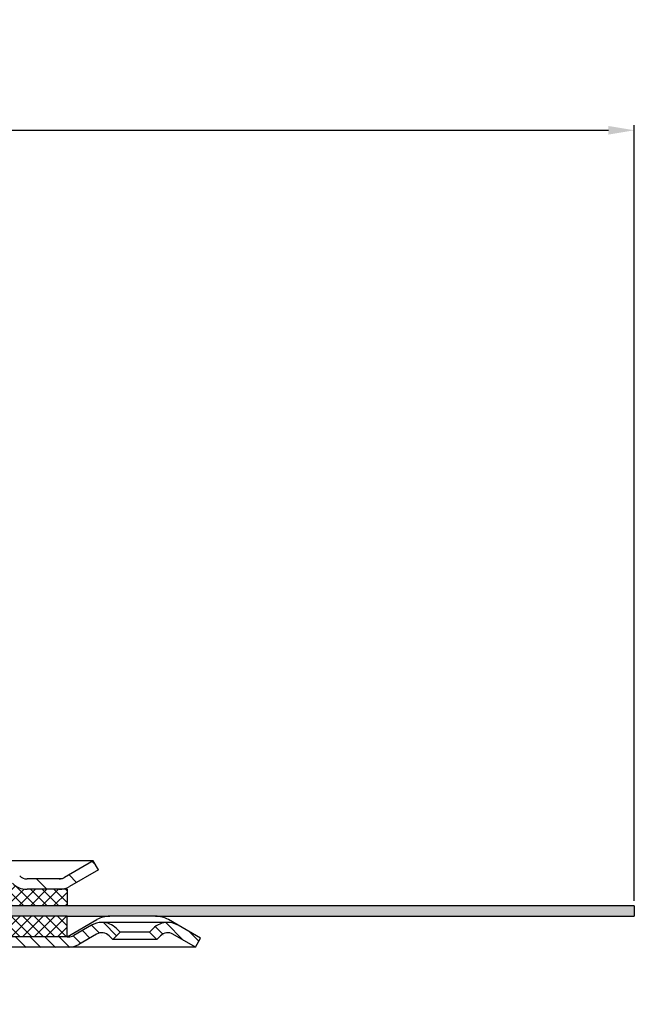
# Model space of a CAD drawing. Units: millimetres. Extents: x 2302 to 2966, y 562 to 1296.
# Drawn here: x 2724 to 2843, y 1105 to 1296 of the extents above; entities that cross this region are included whole.
import ezdxf

# ---------------------------------------------------------------- set-up
doc = ezdxf.new("R2010")
doc.units = ezdxf.units.MM
doc.layers.add('AM_5', color=3, linetype='Continuous', lineweight=25)
doc.layers.add('AM_8', color=1, linetype='Continuous', lineweight=25)
doc.layers.add('P-0000', color=7, linetype='Continuous')
doc.layers.add('P-3FF0', color=7, linetype='Continuous')
doc.styles.get("Standard").update_dxf_attribs({"font": 'ISOCP.SHX'})
doc.dimstyles.new('AM_DIN$0', dxfattribs={"dimtxt": 3.5, "dimasz": 3.5, "dimexe": 1, "dimexo": 1, "dimgap": 1.5, "dimtad": 1, "dimdsep": 46, "dimtxsty": 'STANDARD', "dimcen": 0, "dimclrd": 256, "dimclre": 256, "dimclrt": 2, "dimadec": 0, "dimazin": 2, "dimtp": 0.1, "dimtm": 0.1, "dimtfac": 0.71, "dimtdec": 3, "dimtmove": 0, "dimatfit": 3, "dimfxl": 1, "dimlwd": -1, "dimlwe": -1, "dimarcsym": 0})

# ---------------------------------------------------------------- blocks, each defined once
blk = doc.blocks.new('*D11')
at = {"layer": 'AM_5', "linetype": 'ByBlock'}
for p, q in [((2342.77, 1125.28), (2342.77, 1275.44)), ((2842.85, 1125.28), (2842.85, 1275.44)), ((2347.77, 1274.44), (2837.85, 1274.44))]:
    blk.add_line(p, q, dxfattribs=at)
at = {"layer": 'AM_5'}
for points in [[(2347.77, 1275.27), (2347.77, 1273.61), (2342.77, 1274.44)], [(2837.85, 1275.27), (2837.85, 1273.61), (2842.85, 1274.44)]]:
    blk.add_solid(points, dxfattribs=at)
at = {"layer": 'Defpoints', "color": 0}
for p in [(2842.85, 1274.44), (2342.77, 1124.28), (2842.85, 1124.28)]:
    blk.add_point(p, dxfattribs=at)
at = {"layer": 'AM_5', "color": 2, "insert": (2592.81, 1280.94), "char_height": 10, "attachment_point": 5}
blk.add_mtext('{\\Famgdt;o} 500', dxfattribs=at)

msp = doc.modelspace()

# ---------------------------------------------------------------- hatches: boundary and pattern name
at = {"layer": 'AM_8'}
h = msp.add_hatch(dxfattribs=at)
h.set_pattern_fill('ANSI37', color=256, scale=0.5, style=0)
h.set_pattern_definition([(135, (3240.5056, 502.8968), (1.122532, 1.122532), []), (45, (3240.5056, 502.8968), (1.122532, -1.122532), [])])
h.paths.add_polyline_path([(2713.13, 1122.28), (2732.98, 1122.28), (2733, 1122.28), (2733, 1118.28), (2713.13, 1118.28)])
h.paths.add_polyline_path([(2713.13, 1129.49), (2720.74, 1129.49, -0.198912), (2722.16, 1128.9), (2722.4, 1128.66, 0.198912), (2725.23, 1127.49), (2732.98, 1127.49), (2732.98, 1124.28), (2713.13, 1124.28)])
h.paths.add_polyline_path([(2685.64, 1127.49), (2686.67, 1127.49), (2692.91, 1127.49), (2692.95, 1127.49), (2694.57, 1127.49), (2705.07, 1127.49), (2705.07, 1133.49), (2705.13, 1133.49), (2705.13, 1131.49), (2705.13, 1124.28), (2685.64, 1124.28)])
h.paths.add_polyline_path([(2695.74, 1128.66), (2695.98, 1128.9, -0.198912), (2697.4, 1129.49), (2705.07, 1129.49), (2705.07, 1127.49), (2694.57, 1127.49), (2692.91, 1127.49, 0.198912)], flags=17)
h.paths.add_polyline_path([(2685.64, 1122.28), (2705.13, 1122.28), (2705.13, 1118.28), (2705.1, 1118.28), (2685.67, 1118.28)])
h = msp.add_hatch(dxfattribs=at)
h.set_pattern_fill('AR-HBONE', color=256, scale=0.01, style=0)
h.set_pattern_definition([(135, (3240.5056, 502.8968), (-1e-16, 1.436841), [3.048, -1.016]), (45, (3239.7872, 503.6153), (-1e-16, 1.436841), [3.048, -1.016])])
h.paths.add_polyline_path([(2713.75, 1124.28), (2713.75, 1122.28), (2732.98, 1122.28), (2741.27, 1122.28), (2750.12, 1122.28), (2842.85, 1122.28), (2842.85, 1124.28)])
h.paths.add_polyline_path([(2677.83, 1124.28), (2677.83, 1122.28), (2704.39, 1122.28), (2704.39, 1124.28)])
at = {"layer": 'P-0000', "linetype": 'Continuous'}
h = msp.add_hatch(dxfattribs=at)
h.set_pattern_fill('_U', color=3, scale=5, angle=45, style=0, pattern_type=0)
h.set_pattern_definition([(135, (2652.1027, 1268.1144), (3.53553, 3.53553), [])])
edge = h.paths.add_edge_path()
edge.add_arc((2725.23, 1131.49), 2, 225, 270, ccw=False)
edge.add_line((2723.81, 1130.07), (2723.57, 1130.32))
edge.add_arc((2720.74, 1127.49), 4, 405, 450)
edge.add_line((2720.74, 1131.49), (2718.3, 1131.49))
edge.add_line((2718.3, 1131.49), (2716.89, 1131.49))
edge.add_line((2716.89, 1131.49), (2714.07, 1131.49))
edge.add_line((2714.07, 1131.49), (2714.07, 1129.49))
edge.add_line((2714.07, 1129.49), (2720.74, 1129.49))
edge.add_line((2720.74, 1129.49), (2721.57, 1129.49))
edge.add_line((2721.57, 1129.49), (2722.16, 1128.9))
edge.add_line((2722.16, 1128.9), (2722.4, 1128.66))
edge.add_arc((2725.23, 1131.49), 4, 225, 270)
edge.add_line((2725.23, 1127.49), (2731.47, 1127.49))
edge.add_arc((2731.47, 1131.49), 4, 270, 300)
edge.add_line((2733.47, 1128.02), (2739.07, 1131.26))
edge.add_line((2739.07, 1131.26), (2738.07, 1132.99))
edge.add_line((2738.07, 1132.99), (2732.47, 1129.76))
edge.add_arc((2731.47, 1131.49), 2, 270, 300, ccw=False)
edge.add_line((2731.47, 1129.49), (2725.23, 1129.49))
h = msp.add_hatch(dxfattribs=at)
h.set_pattern_fill('_U', color=3, scale=2, angle=45, style=0, pattern_type=0)
h.set_pattern_definition([(135, (2441.0504, 982.3916), (1.414214, 1.414214), [])])
edge = h.paths.add_edge_path()
edge.add_line((2757.85, 1116.28), (2758.85, 1118.01))
edge.add_line((2758.85, 1118.01), (2754.49, 1120.53))
edge.add_arc((2752.49, 1117.07), 4, 420, 450)
edge.add_arc((2752.49, 1117.07), 4, 450, 495)
edge.add_line((2749.66, 1119.9), (2748.96, 1119.2))
edge.add_line((2748.96, 1119.2), (2750.37, 1117.78))
edge.add_line((2750.37, 1117.78), (2751.07, 1118.49))
edge.add_arc((2752.49, 1117.07), 2, 420, 495, ccw=False)
edge.add_line((2753.49, 1118.8), (2757.85, 1116.28))
at = {"layer": 'P-3FF0', "linetype": 'Continuous'}
h = msp.add_hatch(dxfattribs=at)
h.set_pattern_fill('_U', color=3, scale=2, angle=45, style=0, pattern_type=0)
h.set_pattern_definition([(135, (1884.8314, 720.4333), (1.4142136, 1.4142136), [])])
edge = h.paths.add_edge_path()
edge.add_line((2741.79, 1117.72), (2743.21, 1119.13))
edge.add_line((2743.21, 1119.13), (2742.5, 1119.83))
edge.add_arc((2739.68, 1117.01), 4, 405, 450)
edge.add_arc((2739.68, 1117.01), 4, 450, 480)
edge.add_line((2737.68, 1120.47), (2734.24, 1118.49))
edge.add_arc((2733.24, 1120.22), 2, 270, 300, ccw=False)
edge.add_line((2733.24, 1118.22), (2732.96, 1118.22))
edge.add_line((2732.96, 1118.22), (2713.06, 1118.22))
edge.add_line((2713.06, 1118.22), (2712.26, 1118.22))
edge.add_line((2712.26, 1118.22), (2705.86, 1118.22))
edge.add_line((2705.86, 1118.22), (2705.06, 1118.22))
edge.add_line((2705.06, 1118.22), (2685.62, 1118.22))
edge.add_arc((2685.62, 1120.22), 2, 600, 630, ccw=False)
edge.add_line((2684.62, 1118.49), (2679.17, 1121.63))
edge.add_arc((2677.38, 1119.23), 3, 413.1919, 455.4802)
edge.add_line((2677.09, 1122.22), (2639.34, 1122.22))
edge.add_arc((2639.34, 1116.22), 6, 450, 503)
edge.add_line((2634.55, 1119.83), (2628.82, 1112.22))
edge.add_arc((2632.81, 1109.21), 5, 503, 540)
edge.add_line((2627.81, 1109.21), (2627.81, 1105.22))
edge.add_line((2627.81, 1105.22), (2628.41, 1105.22))
edge.add_line((2628.41, 1105.22), (2629.81, 1106.62))
edge.add_line((2629.81, 1106.62), (2629.81, 1109.21))
edge.add_arc((2632.81, 1109.21), 3, 503, 540, ccw=False)
edge.add_line((2630.41, 1111.02), (2634.33, 1116.22))
edge.add_line((2634.33, 1116.22), (2636.15, 1118.62))
edge.add_arc((2639.34, 1116.22), 4, 450, 503, ccw=False)
edge.add_line((2639.34, 1120.22), (2677.09, 1120.22))
edge.add_arc((2677.09, 1118.22), 2, 420, 450, ccw=False)
edge.add_line((2678.09, 1119.95), (2683.62, 1116.75))
edge.add_arc((2685.62, 1120.22), 4, 600, 630)
edge.add_line((2685.62, 1116.22), (2692.81, 1116.22))
edge.add_line((2692.81, 1116.22), (2733.24, 1116.22))
edge.add_arc((2733.24, 1120.22), 4, 270, 300)
edge.add_line((2735.24, 1116.75), (2738.68, 1118.74))
edge.add_arc((2739.68, 1117.01), 2, 405, 480, ccw=False)
edge.add_line((2741.09, 1118.42), (2741.79, 1117.72))

# ---------------------------------------------------------------- linework, layer by layer
for p, q in [((2732.98, 1127.49), (2732.98, 1124.28)), ((2842.85, 1124.28), (2713.13, 1124.28)), ((2842.85, 1124.28), (2842.85, 1122.28)), ((2732.98, 1122.28), (2741.27, 1122.28)), ((2733, 1118.28), (2733, 1122.28))]:
    msp.add_line(p, q)
at = {"layer": 'AM_5'}
msp.add_line((2750.12, 1122.28), (2792.1, 1122.28), dxfattribs=at)
at = {"layer": 'P-0000', "color": 7, "linetype": 'Continuous'}
for p, q in [((2726.57, 1132.99), (2713.07, 1132.99)), ((2738.07, 1132.99), (2726.57, 1132.99)), ((2738.07, 1132.99), (2732.47, 1129.76)), ((2739.07, 1131.26), (2738.07, 1132.99)), ((2739.07, 1131.26), (2733.47, 1128.02)), ((2731.47, 1129.49), (2725.23, 1129.49)), ((2732.54, 1127.49), (2725.23, 1127.49)), ((2732.98, 1127.49), (2725.23, 1127.49)), ((2732.98, 1122.28), (2713.13, 1122.28)), ((2733, 1118.28), (2738.77, 1121.61)), ((2752.49, 1121.07), (2739.72, 1121.07)), ((2750.12, 1122.28), (2741.27, 1122.28)), ((2750.12, 1122.28), (2842.85, 1122.28)), ((2754.49, 1120.53), (2752.62, 1121.61)), ((2737.72, 1120.53), (2734.28, 1118.55)), ((2741.84, 1117.78), (2743.25, 1119.2)), ((2743.25, 1119.2), (2742.55, 1119.9)), ((2748.96, 1119.2), (2743.25, 1119.2)), ((2749.66, 1119.9), (2748.96, 1119.2)), ((2748.96, 1119.2), (2750.37, 1117.78)), ((2733, 1118.28), (2713.06, 1118.28)), ((2733, 1118.28), (2733.28, 1118.28)), ((2738.72, 1118.8), (2735.28, 1116.82)), ((2741.84, 1117.78), (2741.13, 1118.49)), ((2750.37, 1117.78), (2741.84, 1117.78)), ((2751.07, 1118.49), (2750.37, 1117.78)), ((2757.85, 1116.28), (2753.49, 1118.8)), ((2757.85, 1116.28), (2753.49, 1118.8)), ((2757.85, 1116.28), (2758.85, 1118.01)), ((2733.28, 1116.28), (2695.31, 1116.28)), ((2757.85, 1116.28), (2733.28, 1116.28))]:
    msp.add_line(p, q, dxfattribs=at)
at = {"layer": 'P-0000', "color": 3, "linetype": 'Continuous'}
for p, q in [((2732.01, 1129.49), (2731.47, 1129.49)), ((2732.47, 1129.76), (2732.01, 1129.49)), ((2732.54, 1127.49), (2731.47, 1127.49)), ((2758.85, 1118.01), (2754.49, 1120.53))]:
    msp.add_line(p, q, dxfattribs=at)
at = {"layer": 'P-0000', "color": 7, "linetype": 'Continuous'}
for centre, radius, start, end in [((2725.23, 1131.49), 4, 225, 270), ((2725.23, 1131.49), 2, 225, 270), ((2731.47, 1131.49), 2, 270, 300), ((2731.47, 1131.49), 4, 270, 300), ((2739.72, 1117.07), 4, 90, 120), ((2741.27, 1117.28), 5, 90, 120), ((2739.72, 1117.07), 4, 45, 90), ((2752.49, 1117.07), 4, 90, 135), ((2750.12, 1117.28), 5, 60, 90), ((2752.49, 1117.07), 4, 60, 90), ((2739.72, 1117.07), 2, 45, 120), ((2739.72, 1117.07), 2, 45, 120), ((2752.49, 1117.07), 2, 60, 135), ((2733.28, 1120.28), 2, 270, 300), ((2733.28, 1120.28), 4, 270, 300)]:
    msp.add_arc(centre, radius, start, end, dxfattribs=at)

# ---------------------------------------------------------------- dimensions: what is measured, and where the dimension line sits
at = {"layer": 'AM_5'}
dim = msp.add_linear_dim(base=(2842.85, 1274.44), p1=(2342.77, 1124.28), p2=(2842.85, 1124.28), text='{\\Famgdt;o} <>', dimstyle='AM_DIN$0', override={"dimtxt": 10, "dimasz": 5, "dimdec": 0}, dxfattribs=at)
dim.commit()
dim.dimension.update_dxf_attribs({"geometry": '*D11', "text_midpoint": (2592.81, 1280.94)})

doc.saveas('drawing.dxf')
